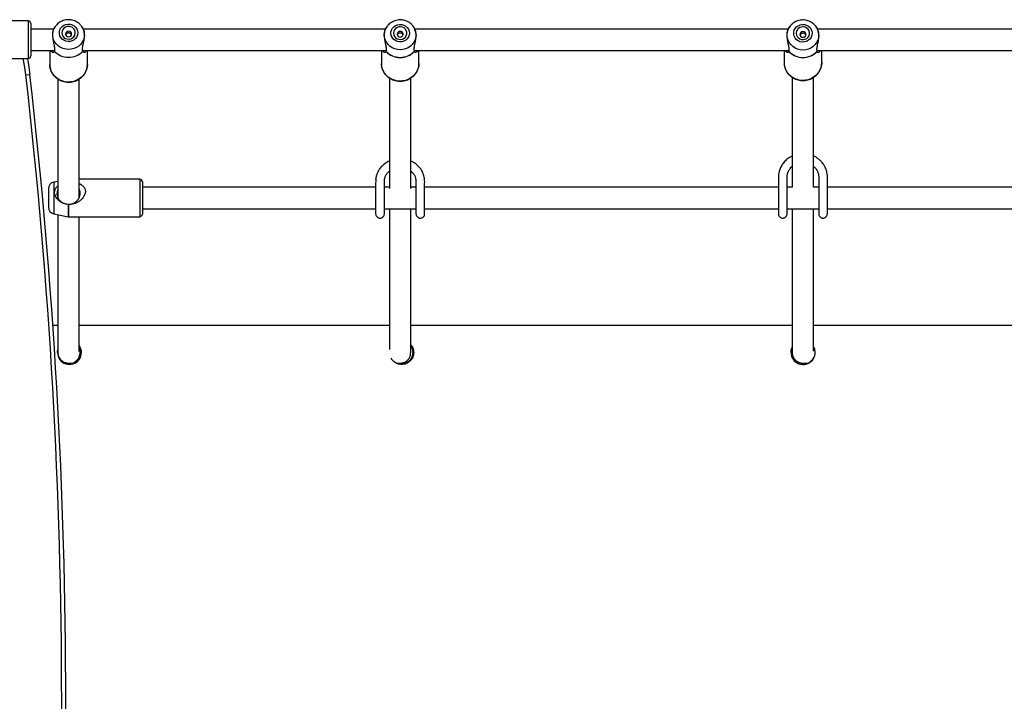
# Model space of a CAD drawing. Units: inches. Extents: x -7 to 7453, y 663 to 6292.
# Drawn here: x 2639 to 3372, y 3394 to 3902 of the extents above; entities that cross this region are included whole.
import ezdxf

# ---------------------------------------------------------------- set-up
doc = ezdxf.new("R2010")
doc.units = ezdxf.units.IN
doc.header["$MEASUREMENT"] = 0

# ---------------------------------------------------------------- blocks, each defined once
blk = doc.blocks.new('MN6123P')
at = {"color": 7, "linetype": 'Continuous', "lineweight": 25}
for p, q in [((-727.12, 507), (-778.82, 507)), ((-727.12, 507), (-727.12, 479)), ((-725.12, 505), (-725.12, 481)), ((-708.09, 501), (-725.12, 501)), ((-706.9, 502.84), (-707.74, 501.63)), ((-706.9, 502.84), (-706.68, 503.16)), ((-687.56, 503.46), (-687.1, 502.84)), ((-686.26, 501.63), (-687.1, 502.84)), ((-461.05, 501), (-685.91, 501)), ((-459.68, 503.02), (-460.64, 501.73)), ((-459.68, 503.02), (-459.36, 503.44)), ((-440.75, 503.57), (-440.32, 503.02)), ((-439.37, 501.74), (-440.32, 503.02)), ((-161.02, 501), (-438.95, 501)), ((-159.51, 503.16), (-160.55, 501.83)), ((-159.51, 503.16), (-159.31, 503.41)), ((-140.89, 503.65), (-140.49, 503.16)), ((-139.46, 501.84), (-140.49, 503.16)), ((138.98, 501), (-138.98, 501)), ((-725.12, 485), (-707.53, 485)), ((-711, 485), (-711, 474.62)), ((-707.61, 484.53), (-707.62, 484.45)), ((-686.46, 485), (-460.53, 485)), ((-686.38, 484.45), (-686.39, 484.53)), ((-683, 474.62), (-683, 485)), ((-464, 485), (-464, 475.41)), ((-460.61, 484.48), (-460.62, 484.4)), ((-439.47, 485), (-160.53, 485)), ((-439.38, 484.4), (-439.39, 484.48)), ((-436, 475.41), (-436, 485)), ((-164, 485), (-164, 475.96)), ((-160.61, 484.44), (-160.62, 484.36)), ((-139.47, 485), (139.47, 485)), ((-139.38, 484.36), (-139.39, 484.44)), ((-136, 475.96), (-136, 485)), ((-778.82, 479), (-727.12, 479)), ((-728.78, 466.75), (-725.8, 467.09)), ((-705, 463.78), (-705, 375.44)), ((-689, 375.67), (-689, 463.77)), ((-458, 464.52), (-458, 382.13)), ((-442, 382.11), (-442, 464.51)), ((-158, 465.04), (-158, 383.08)), ((-142, 383.08), (-142, 465.03)), ((-644, 389.08), (-689, 389.08)), ((-644, 389.08), (-644, 361.08)), ((-712, 381.99), (-712, 368.18)), ((-705, 387.49), (-707.99, 386.89)), ((-707.99, 386.89), (-707.99, 363.28)), ((-642, 387.08), (-642, 363.08)), ((-468.25, 383.08), (-642, 383.08)), ((-458, 383.08), (-461.75, 383.08)), ((-438.25, 383.08), (-442, 383.08)), ((-168.25, 383.08), (-431.75, 383.08)), ((-157.84, 383.08), (-161.75, 383.08)), ((-138.25, 383.08), (-142.16, 383.08)), ((131.75, 383.08), (-131.75, 383.08)), ((-697, 370.21), (-697.2, 370.22)), ((-697.2, 370.22), (-697.2, 361.1)), ((-697, 370.21), (-697, 361.08)), ((-642, 367.08), (-468.25, 367.08)), ((-461.75, 367.08), (-438.25, 367.08)), ((-431.75, 367.08), (-168.25, 367.08)), ((-161.75, 367.08), (-138.25, 367.08)), ((-131.75, 367.08), (131.75, 367.08)), ((-707.99, 363.28), (-697.2, 361.1)), ((-697, 361.08), (-644, 361.08)), ((-705.03, 280), (-708.68, 280)), ((-458.01, 280), (-689.02, 280)), ((-158, 280), (-442.01, 280)), ((142, 280), (-142, 280))]:
    blk.add_line(p, q, dxfattribs=at)
at = {"color": 7, "linetype": 'Continuous', "lineweight": 25, "flags": 128}
for points in [[(-685.19, 496.81), (-685.37, 494.89), (-685.9, 493.02), (-686.77, 491.27), (-687.95, 489.69), (-689.41, 488.33), (-691.1, 487.22), (-692.96, 486.4), (-694.95, 485.9), (-697, 485.74), (-699.05, 485.9), (-701.04, 486.4), (-702.9, 487.22), (-704.59, 488.33), (-706.05, 489.69), (-707.23, 491.27), (-708.1, 493.02), (-708.63, 494.89), (-708.81, 496.81), (-708.63, 498.73), (-708.1, 500.6), (-707.23, 502.35), (-706.9, 502.84)], [(-690.09, 498.2), (-690.28, 496.71), (-690.83, 495.29), (-691.71, 494.04), (-692.88, 493.01), (-694.26, 492.25), (-695.8, 491.82), (-697.4, 491.74), (-698.98, 492), (-700.45, 492.59), (-701.74, 493.49), (-702.77, 494.64), (-703.49, 495.99), (-703.86, 497.45), (-703.86, 498.95), (-703.49, 500.42), (-702.77, 501.76), (-701.74, 502.91), (-700.45, 503.81), (-698.98, 504.41), (-697.4, 504.67), (-695.8, 504.58), (-694.26, 504.15), (-692.88, 503.4), (-691.71, 502.37), (-690.83, 501.11), (-690.28, 499.7), (-690.09, 498.2)], [(-702, 498.2), (-701.81, 496.94), (-701.27, 495.77), (-700.41, 494.77), (-699.3, 494.04), (-698.02, 493.61), (-696.66, 493.52), (-695.33, 493.78), (-694.12, 494.37), (-693.12, 495.24), (-692.41, 496.33), (-692.05, 497.56), (-692.05, 498.84), (-692.41, 500.07), (-693.12, 501.16), (-694.12, 502.03), (-695.33, 502.62), (-696.66, 502.88), (-698.02, 502.79), (-699.3, 502.37), (-700.41, 501.63), (-701.27, 500.64), (-701.81, 499.47), (-702, 498.2)], [(-699.25, 497.25), (-699.08, 496.44), (-698.59, 495.76), (-697.86, 495.3), (-697, 495.14), (-696.14, 495.3), (-695.41, 495.76), (-694.92, 496.44), (-694.75, 497.25), (-694.92, 498.06), (-695.41, 498.74), (-696.14, 499.2), (-697, 499.36), (-697.86, 499.2), (-698.59, 498.74), (-699.08, 498.06), (-699.25, 497.25)], [(-438.19, 496.65), (-438.37, 494.71), (-438.9, 492.84), (-439.77, 491.08), (-440.95, 489.49), (-442.41, 488.11), (-444.1, 487), (-445.96, 486.18), (-447.95, 485.68), (-450, 485.51), (-452.05, 485.68), (-454.04, 486.18), (-455.9, 487), (-457.59, 488.11), (-459.05, 489.49), (-460.23, 491.08), (-461.1, 492.84), (-461.63, 494.71), (-461.81, 496.65), (-461.63, 498.58), (-461.1, 500.46), (-460.23, 502.22), (-459.68, 503.02)], [(-443.09, 497.98), (-443.28, 496.48), (-443.83, 495.05), (-444.71, 493.79), (-445.88, 492.75), (-447.26, 492), (-448.8, 491.56), (-450.4, 491.47), (-451.98, 491.74), (-453.45, 492.34), (-454.74, 493.24), (-455.77, 494.4), (-456.49, 495.75), (-456.86, 497.22), (-456.86, 498.73), (-456.49, 500.21), (-455.77, 501.56), (-454.74, 502.72), (-453.45, 503.62), (-451.98, 504.22), (-450.4, 504.48), (-448.8, 504.39), (-447.26, 503.96), (-445.88, 503.2), (-444.71, 502.17), (-443.83, 500.9), (-443.28, 499.48), (-443.09, 497.98)], [(-455, 497.98), (-454.81, 496.71), (-454.27, 495.53), (-453.41, 494.53), (-452.3, 493.79), (-451.02, 493.36), (-449.66, 493.27), (-448.33, 493.53), (-447.12, 494.12), (-446.12, 495), (-445.41, 496.1), (-445.05, 497.34), (-445.05, 498.62), (-445.41, 499.86), (-446.12, 500.95), (-447.12, 501.83), (-448.33, 502.42), (-449.66, 502.68), (-451.02, 502.6), (-452.3, 502.17), (-453.41, 501.43), (-454.27, 500.43), (-454.81, 499.25), (-455, 497.98)], [(-452.25, 497.07), (-452.08, 496.25), (-451.59, 495.56), (-450.86, 495.1), (-450, 494.94), (-449.14, 495.1), (-448.41, 495.56), (-447.92, 496.25), (-447.75, 497.07), (-447.92, 497.88), (-448.41, 498.57), (-449.14, 499.03), (-450, 499.19), (-450.86, 499.03), (-451.59, 498.57), (-452.08, 497.88), (-452.25, 497.07)], [(-138.19, 496.53), (-138.37, 494.59), (-138.9, 492.71), (-139.77, 490.94), (-140.95, 489.34), (-142.41, 487.97), (-144.1, 486.85), (-145.96, 486.02), (-147.95, 485.52), (-150, 485.35), (-152.05, 485.52), (-154.04, 486.02), (-155.9, 486.85), (-157.59, 487.97), (-159.05, 489.34), (-160.23, 490.94), (-161.1, 492.71), (-161.63, 494.59), (-161.81, 496.53), (-161.63, 498.47), (-161.1, 500.36), (-160.23, 502.12), (-159.51, 503.16)], [(-143.09, 497.82), (-143.28, 496.31), (-143.83, 494.89), (-144.71, 493.62), (-145.88, 492.58), (-147.26, 491.82), (-148.8, 491.38), (-150.4, 491.29), (-151.98, 491.56), (-153.45, 492.16), (-154.74, 493.06), (-155.77, 494.23), (-156.49, 495.59), (-156.86, 497.06), (-156.86, 498.58), (-156.49, 500.06), (-155.77, 501.42), (-154.74, 502.58), (-153.45, 503.49), (-151.98, 504.09), (-150.4, 504.35), (-148.8, 504.26), (-147.26, 503.83), (-145.88, 503.07), (-144.71, 502.03), (-143.83, 500.76), (-143.28, 499.33), (-143.09, 497.82)], [(-155, 497.82), (-154.81, 496.54), (-154.27, 495.36), (-153.41, 494.36), (-152.3, 493.62), (-151.02, 493.19), (-149.66, 493.1), (-148.33, 493.36), (-147.12, 493.95), (-146.12, 494.83), (-145.41, 495.94), (-145.05, 497.18), (-145.05, 498.47), (-145.41, 499.71), (-146.12, 500.81), (-147.12, 501.69), (-148.33, 502.28), (-149.66, 502.55), (-151.02, 502.46), (-152.3, 502.03), (-153.41, 501.28), (-154.27, 500.28), (-154.81, 499.1), (-155, 497.82)], [(-152.25, 496.94), (-152.08, 496.12), (-151.59, 495.43), (-150.86, 494.97), (-150, 494.81), (-149.14, 494.97), (-148.41, 495.43), (-147.92, 496.12), (-147.75, 496.94), (-147.92, 497.75), (-148.41, 498.44), (-149.14, 498.91), (-150, 499.07), (-150.86, 498.91), (-151.59, 498.44), (-152.08, 497.75), (-152.25, 496.94)], [(-728.78, 466.75), (-729.78, 473.9), (-730.71, 479)], [(-727.66, 479), (-726.82, 474.38), (-725.8, 467.09)], [(-683, 474.62), (-683.18, 472.51), (-683.72, 470.46), (-684.6, 468.52), (-685.81, 466.73), (-687.3, 465.15), (-689.05, 463.81), (-691, 462.76), (-693.1, 462.01), (-695.31, 461.58), (-697.56, 461.5), (-699.8, 461.75), (-701.96, 462.34), (-704, 463.25), (-705.85, 464.45), (-707.48, 465.91), (-708.83, 467.6), (-709.88, 469.47), (-710.59, 471.48), (-710.95, 473.56), (-711, 474.62)], [(-436, 475.41), (-436.18, 473.29), (-436.72, 471.23), (-437.6, 469.27), (-438.81, 467.48), (-440.3, 465.89), (-442.05, 464.54), (-444, 463.48), (-446.1, 462.73), (-448.31, 462.3), (-450.56, 462.21), (-452.8, 462.47), (-454.96, 463.06), (-457, 463.97), (-458.85, 465.18), (-460.48, 466.65), (-461.83, 468.35), (-462.88, 470.23), (-463.59, 472.25), (-463.95, 474.35), (-464, 475.41)], [(-136, 475.96), (-136.18, 473.84), (-136.72, 471.76), (-137.6, 469.8), (-138.81, 468), (-140.3, 466.4), (-142.05, 465.05), (-144, 463.99), (-146.1, 463.23), (-148.31, 462.8), (-150.56, 462.72), (-152.8, 462.97), (-154.96, 463.57), (-157, 464.48), (-158.85, 465.69), (-160.48, 467.17), (-161.83, 468.88), (-162.04, 469.2)], [(-468.17, 388.99), (-468.24, 389.42), (-468.14, 389.68)], [(-431.83, 388.98), (-431.76, 389.42), (-431.98, 389.84)]]:
    blk.add_lwpolyline(points, dxfattribs=at)
at = {"color": 7, "linetype": 'Continuous', "lineweight": 25}
for centre, radius, start, end in [((-727.12, 505), 2, 360, 90), ((-695.81, 496.78), 10.61, 0.18926, 34.85504), ((-448.92, 496.61), 10.73, 0.18569, 36.68246), ((-149, 496.5), 10.81, 0.18341, 38.0873), ((-697, 494.4), 14.56, 223.15834, 316.84166), ((-697, 494.47), 14.54, 223.14636, 316.85364), ((-450, 494.28), 14.51, 222.93786, 317.06214), ((-450, 494.34), 14.49, 222.92585, 317.07415), ((-150, 494.2), 14.47, 222.79071, 317.20929), ((-150, 494.26), 14.45, 222.77868, 317.22132), ((-727.12, 481), 2, 270, 0), ((-151.28, 475.98), 12.72, 180.08998, 212.22461), ((-4799.11, 0), 4097, 353.45843, 6.54157), ((-4799.11, 0), 4100, 353.45843, 6.54157), ((-644, 387.08), 2, 360, 90), ((-707, 381.99), 5, 101.38362, 180), ((-697.4, 378.7), 8.27, 157.43957, 272.7935), ((-696.6, 378.7), 8.28, 267.22349, 21.52702), ((-707, 368.18), 5, 180, 258.61638), ((-697, 362.08), 1, 258.61638, 270), ((-644, 363.08), 2, 270, 360), ((-696.3, 259.96), 8.91, 179.73843, 35.01352), ((-149.88, 259.97), 8.99, 179.79972, 28.80476)]:
    blk.add_arc(centre, radius, start, end, dxfattribs=at)
for points, knots in [([(-687.6, 503.46), (-687.86, 503.79), (-688.51, 504.6), (-689.82, 505.68), (-691.45, 506.68), (-693.25, 507.41), (-695.14, 507.86), (-697.09, 508), (-699.04, 507.83), (-700.94, 507.35), (-702.75, 506.58), (-704.39, 505.53), (-705.71, 504.38), (-706.37, 503.51), (-706.64, 503.15)], [0, 0, 0, 0, 0.056955, 0.143815, 0.231033, 0.318632, 0.406598, 0.494887, 0.583436, 0.672148, 0.760911, 0.849614, 0.938137, 1, 1, 1, 1]), ([(-440.8, 503.57), (-440.99, 503.81), (-441.58, 504.55), (-442.82, 505.56), (-444.45, 506.57), (-446.25, 507.3), (-448.14, 507.74), (-450.09, 507.88), (-452.04, 507.72), (-453.94, 507.24), (-455.74, 506.47), (-457.38, 505.41), (-458.59, 504.38), (-459.15, 503.65), (-459.32, 503.43)], [0, 0, 0, 0, 0.044861, 0.135162, 0.225803, 0.316805, 0.408156, 0.499818, 0.591728, 0.683793, 0.775904, 0.867954, 0.959831, 1, 1, 1, 1]), ([(-140.93, 503.64), (-141.09, 503.83), (-141.64, 504.51), (-142.83, 505.47), (-144.45, 506.49), (-146.25, 507.22), (-148.14, 507.67), (-150.09, 507.81), (-152.04, 507.64), (-153.94, 507.16), (-155.74, 506.39), (-157.37, 505.33), (-158.57, 504.32), (-159.12, 503.6), (-159.27, 503.39)], [0, 0, 0, 0, 0.035102, 0.126707, 0.218631, 0.310899, 0.403501, 0.496399, 0.589534, 0.682815, 0.77614, 0.869404, 0.962502, 1, 1, 1, 1]), ([(-707.74, 501.63), (-707.75, 501.62), (-707.84, 501.51), (-708.18, 500.9), (-708.63, 499.66), (-708.94, 497.7), (-708.93, 495.52), (-708.63, 493.02), (-708.18, 490.76), (-707.77, 488.81), (-707.42, 486.79), (-707.4, 485.4), (-707.58, 484.64), (-707.61, 484.53)], [0, 0, 0, 0, 0.00793, 0.09874, 0.221731, 0.320035, 0.418771, 0.508987, 0.635491, 0.719208, 0.802983, 0.972122, 1, 1, 1, 1]), ([(-686.39, 484.53), (-686.46, 484.9), (-686.6, 485.64), (-686.52, 487.05), (-686.26, 488.66), (-685.84, 490.68), (-685.37, 493.01), (-685.06, 495.56), (-685.07, 497.72), (-685.37, 499.65), (-685.81, 500.87), (-686.15, 501.49), (-686.24, 501.61), (-686.26, 501.62)], [0, 0, 0, 0, 0.091353, 0.182682, 0.273467, 0.364179, 0.487036, 0.585234, 0.683862, 0.773982, 0.900348, 0.983974, 1, 1, 1, 1]), ([(-460.63, 501.73), (-460.67, 501.68), (-460.79, 501.53), (-461.17, 500.83), (-461.63, 499.53), (-461.94, 497.55), (-461.93, 495.36), (-461.63, 492.86), (-461.18, 490.61), (-460.77, 488.67), (-460.42, 486.69), (-460.4, 485.32), (-460.58, 484.58), (-460.61, 484.48)], [0, 0, 0, 0, 0.04581, 0.133153, 0.251447, 0.345998, 0.440963, 0.527736, 0.649409, 0.729929, 0.810505, 0.973186, 1, 1, 1, 1]), ([(-439.39, 484.48), (-439.46, 484.84), (-439.6, 485.56), (-439.52, 486.94), (-439.26, 488.53), (-438.84, 490.53), (-438.37, 492.85), (-438.06, 495.4), (-438.07, 497.58), (-438.37, 499.53), (-438.81, 500.79), (-439.2, 501.5), (-439.32, 501.67), (-439.37, 501.73)], [0, 0, 0, 0, 0.087995, 0.175968, 0.263417, 0.350795, 0.469137, 0.563726, 0.658729, 0.745536, 0.867259, 0.947811, 1, 1, 1, 1]), ([(-160.54, 501.83), (-160.61, 501.74), (-160.75, 501.55), (-161.17, 500.77), (-161.63, 499.44), (-161.94, 497.44), (-161.93, 495.24), (-161.63, 492.74), (-161.18, 490.51), (-160.77, 488.58), (-160.42, 486.62), (-160.4, 485.27), (-160.58, 484.54), (-160.61, 484.44)], [0, 0, 0, 0, 0.073504, 0.158312, 0.273173, 0.36498, 0.457189, 0.541442, 0.659585, 0.737768, 0.816005, 0.973965, 1, 1, 1, 1]), ([(-139.39, 484.44), (-139.46, 484.8), (-139.6, 485.5), (-139.52, 486.87), (-139.26, 488.44), (-138.84, 490.42), (-138.37, 492.74), (-138.06, 495.28), (-138.07, 497.47), (-138.36, 499.43), (-138.83, 500.75), (-139.2, 501.47), (-139.46, 501.85), (-139.46, 501.84), (-139.46, 501.84)], [0, 0, 0, 0, 0.085515, 0.171007, 0.255991, 0.340906, 0.455911, 0.547834, 0.640159, 0.724519, 0.84281, 0.921092, 0.999428, 1, 1, 1, 1]), ([(-694.87, 496.62), (-694.92, 496.77), (-695.04, 497.14), (-695.5, 497.6), (-696.15, 497.94), (-696.9, 498.08), (-697.65, 498), (-698.32, 497.72), (-698.86, 497.28), (-699.04, 496.87), (-699.13, 496.68)], [0, 0, 0, 0, 0.0912897, 0.2221154, 0.3563309, 0.489698, 0.6190137, 0.7475064, 0.8795502, 1, 1, 1, 1]), ([(-447.86, 496.48), (-447.91, 496.63), (-448.04, 497.01), (-448.5, 497.48), (-449.15, 497.83), (-449.9, 497.96), (-450.65, 497.88), (-451.32, 497.6), (-451.86, 497.15), (-452.05, 496.73), (-452.14, 496.53)], [0, 0, 0, 0, 0.093862, 0.223788, 0.357081, 0.489531, 0.617958, 0.745568, 0.876704, 1, 1, 1, 1]), ([(-147.86, 496.38), (-147.91, 496.54), (-148.04, 496.92), (-148.5, 497.39), (-149.15, 497.75), (-149.9, 497.88), (-150.65, 497.8), (-151.32, 497.52), (-151.87, 497.06), (-152.05, 496.64), (-152.14, 496.43)], [0, 0, 0, 0, 0.09561, 0.224925, 0.357591, 0.489418, 0.617241, 0.74425, 0.87477, 1, 1, 1, 1]), ([(-707.62, 484.45), (-707.67, 484.14), (-707.75, 483.61), (-708.25, 483.38), (-708.81, 483.45), (-709.41, 483.85), (-709.9, 484.31), (-710.13, 484.85), (-710.19, 485)], [0, 0, 0, 0, 0.2510097, 0.4288104, 0.6066478, 0.7710696, 0.9352659, 1, 1, 1, 1]), ([(-683.82, 485), (-683.9, 484.81), (-684.15, 484.23), (-684.68, 483.78), (-685.48, 483.31), (-686.23, 483.45), (-686.34, 484.16), (-686.38, 484.45)], [0, 0, 0, 0, 0.081832, 0.250353, 0.419092, 0.766543, 1, 1, 1, 1]), ([(-460.62, 484.4), (-460.67, 484.1), (-460.75, 483.6), (-461.25, 483.41), (-461.81, 483.51), (-462.4, 483.95), (-462.88, 484.39), (-463.09, 484.89), (-463.13, 485)], [0, 0, 0, 0, 0.256015, 0.437361, 0.618745, 0.786445, 0.953916, 1, 1, 1, 1]), ([(-436.88, 485), (-436.94, 484.85), (-437.17, 484.31), (-437.68, 483.87), (-438.48, 483.35), (-439.23, 483.45), (-439.34, 484.12), (-439.38, 484.4)], [0, 0, 0, 0, 0.063084, 0.235046, 0.407231, 0.761776, 1, 1, 1, 1]), ([(-160.62, 484.36), (-160.67, 484.08), (-160.75, 483.6), (-161.25, 483.44), (-161.81, 483.56), (-162.4, 484.02), (-162.87, 484.45), (-163.06, 484.92), (-163.09, 485)], [0, 0, 0, 0, 0.259521, 0.443351, 0.627219, 0.797216, 0.96698, 1, 1, 1, 1]), ([(-136.92, 485), (-136.97, 484.89), (-137.19, 484.37), (-137.68, 483.94), (-138.47, 483.39), (-139.23, 483.45), (-139.34, 484.1), (-139.38, 484.36)], [0, 0, 0, 0, 0.049957, 0.224328, 0.398925, 0.758438, 1, 1, 1, 1]), ([(-710.97, 474.74), (-710.97, 474.23), (-710.96, 473.05), (-710.58, 471.23), (-709.9, 469.34), (-708.92, 467.58), (-707.68, 465.97), (-706.19, 464.55), (-704.5, 463.36), (-702.63, 462.43), (-700.64, 461.77), (-698.56, 461.4), (-696.45, 461.32), (-694.34, 461.55), (-692.3, 462.08), (-690.36, 462.89), (-688.57, 463.97), (-686.97, 465.29), (-685.61, 466.83), (-684.5, 468.54), (-683.67, 470.39), (-683.17, 472.3), (-683.01, 473.72), (-683, 474.49), (-683, 474.62)], [0, 0, 0, 0, 0.036796, 0.084288, 0.131777, 0.179298, 0.22688, 0.274543, 0.322292, 0.370127, 0.41804, 0.466016, 0.514043, 0.562105, 0.610181, 0.658252, 0.706298, 0.754297, 0.802229, 0.850076, 0.897826, 0.945481, 0.990508, 1, 1, 1, 1]), ([(-463.97, 475.54), (-463.97, 475.02), (-463.97, 473.84), (-463.59, 472.01), (-462.91, 470.12), (-461.93, 468.34), (-460.68, 466.72), (-459.2, 465.3), (-457.5, 464.1), (-455.64, 463.16), (-453.64, 462.5), (-451.57, 462.12), (-449.45, 462.05), (-447.35, 462.28), (-445.3, 462.81), (-443.37, 463.62), (-441.58, 464.71), (-439.98, 466.03), (-438.61, 467.57), (-437.5, 469.29), (-436.68, 471.15), (-436.17, 473.07), (-436.01, 474.5), (-436, 475.27), (-436, 475.41)], [0, 0, 0, 0, 0.036634, 0.084148, 0.131658, 0.179197, 0.22679, 0.274454, 0.322198, 0.370021, 0.417914, 0.465867, 0.513868, 0.561901, 0.609947, 0.657988, 0.706004, 0.753978, 0.801889, 0.849722, 0.897467, 0.945128, 0.990175, 1, 1, 1, 1]), ([(-162, 469.11), (-161.96, 469.04), (-161.6, 468.38), (-160.67, 467.26), (-159.2, 465.82), (-157.5, 464.62), (-155.64, 463.68), (-153.65, 463.01), (-151.57, 462.63), (-149.46, 462.56), (-147.35, 462.79), (-145.31, 463.32), (-143.37, 464.13), (-141.58, 465.22), (-139.99, 466.55), (-138.62, 468.09), (-137.51, 469.82), (-136.68, 471.68), (-136.17, 473.6), (-136.01, 475.05), (-136, 475.82), (-136, 475.96)], [0, 0, 0, 0, 0.0067861, 0.0643801, 0.1220543, 0.1798178, 0.2376701, 0.2956038, 0.3536065, 0.4116632, 0.4697572, 0.527866, 0.5859684, 0.6440429, 0.7020672, 0.7600203, 0.8178849, 0.8756517, 0.9333223, 0.9878427, 1, 1, 1, 1]), ([(-158, 406.35), (-158.68, 406.01), (-160.28, 405.2), (-162.63, 403.39), (-164.94, 400.88), (-166.69, 397.96), (-167.7, 395.14), (-168.13, 392.91), (-168.27, 391.01), (-168.24, 389.07), (-168.25, 386.61), (-168.25, 383.55), (-168.25, 379.88), (-168.25, 376.42), (-168.25, 373.36), (-168.25, 370.79), (-168.25, 368.49), (-168.25, 366.61), (-168.25, 365.16), (-168.25, 364.02), (-168.25, 363.66), (-168.25, 363.48)], [0, 0, 0, 0, 0.043118, 0.101443, 0.168336, 0.238111, 0.296133, 0.341607, 0.370531, 0.40782, 0.455611, 0.515693, 0.588069, 0.672738, 0.719683, 0.769684, 0.822616, 0.864374, 0.90786, 0.953068, 1, 1, 1, 1]), ([(-131.75, 363.48), (-131.75, 363.75), (-131.75, 364.28), (-131.75, 366.1), (-131.75, 368.66), (-131.75, 372.07), (-131.75, 375.52), (-131.75, 378.43), (-131.75, 380.93), (-131.75, 383.16), (-131.75, 385.22), (-131.75, 387.17), (-131.76, 389.43), (-131.72, 392.28), (-132.39, 395.65), (-133.76, 398.83), (-135.5, 401.36), (-137.32, 403.31), (-139.39, 404.92), (-140.95, 405.97), (-141.94, 406.33), (-142, 406.35)], [0, 0, 0, 0, 0.063837, 0.123224, 0.178155, 0.257705, 0.32576, 0.381953, 0.429703, 0.473759, 0.514152, 0.551046, 0.589448, 0.646939, 0.717859, 0.787806, 0.846615, 0.89426, 0.940294, 0.996361, 1, 1, 1, 1]), ([(-458, 402.52), (-458.57, 402.28), (-460.3, 401.58), (-462.65, 399.79), (-464.87, 397.47), (-466.42, 395.09), (-467.49, 392.63), (-468.24, 389.74), (-468.25, 386.39), (-468.25, 382.63), (-468.25, 378.84), (-468.25, 374.68), (-468.25, 370.94), (-468.25, 367.56), (-468.25, 365.34), (-468.25, 363.67), (-468.25, 363.45), (-468.25, 363.33)], [0, 0, 0, 0, 0.03549, 0.106492, 0.169765, 0.225013, 0.275872, 0.331251, 0.406917, 0.482179, 0.566516, 0.646816, 0.74599, 0.802523, 0.863708, 0.929564, 1, 1, 1, 1]), ([(-431.75, 363.33), (-431.75, 363.44), (-431.75, 363.64), (-431.75, 365.18), (-431.75, 367.56), (-431.75, 370.92), (-431.75, 374.22), (-431.75, 377.02), (-431.75, 379.45), (-431.75, 381.69), (-431.75, 383.81), (-431.76, 385.92), (-431.7, 388.51), (-432.11, 391.55), (-433.33, 394.7), (-435.02, 397.32), (-437.02, 399.46), (-439.3, 401.27), (-441.08, 402.16), (-442, 402.62)], [0, 0, 0, 0, 0.067822, 0.1306821, 0.1884899, 0.2715357, 0.3414081, 0.3980461, 0.448338, 0.4955064, 0.5395515, 0.5819934, 0.6281933, 0.699505, 0.7689655, 0.8308492, 0.8855218, 0.9412232, 1, 1, 1, 1]), ([(-161.75, 363.48), (-161.75, 363.69), (-161.75, 364.1), (-161.75, 365.41), (-161.75, 367.05), (-161.75, 369.43), (-161.75, 372.63), (-161.75, 375.98), (-161.75, 378.84), (-161.75, 381.34), (-161.75, 383.64), (-161.75, 385.83), (-161.75, 388.07), (-161.76, 389.95), (-161.73, 391.53), (-161.49, 393.13), (-160.86, 395.05), (-159.65, 396.97), (-158.68, 398.14), (-158.08, 398.59), (-158, 398.66)], [0, 0, 0, 0, 0.064944, 0.126251, 0.183923, 0.237955, 0.334912, 0.417543, 0.485554, 0.545273, 0.601859, 0.655312, 0.706711, 0.76718, 0.79529, 0.824809, 0.889032, 0.945999, 0.992325, 1, 1, 1, 1]), ([(-142, 398.6), (-141.68, 398.33), (-140.65, 397.47), (-139.51, 395.74), (-138.72, 393.85), (-138.39, 392.41), (-138.23, 391.12), (-138.25, 389.43), (-138.25, 387.05), (-138.25, 383.61), (-138.25, 379.07), (-138.25, 374.51), (-138.25, 370.28), (-138.25, 367.69), (-138.25, 365.93), (-138.25, 364.8), (-138.25, 363.92), (-138.25, 363.63), (-138.25, 363.48)], [0, 0, 0, 0, 0.03037, 0.097205, 0.151579, 0.183252, 0.20827, 0.248044, 0.308678, 0.384933, 0.50222, 0.643915, 0.723905, 0.809707, 0.855007, 0.901821, 0.950151, 1, 1, 1, 1]), ([(-461.75, 363.33), (-461.75, 363.41), (-461.75, 363.55), (-461.75, 364.64), (-461.75, 366.41), (-461.75, 369.07), (-461.75, 372.18), (-461.75, 374.79), (-461.75, 377.06), (-461.75, 379.12), (-461.75, 381.06), (-461.75, 382.94), (-461.75, 384.7), (-461.74, 386.36), (-461.79, 387.91), (-461.59, 389.67), (-460.96, 391.55), (-459.74, 393.39), (-458.74, 394.56), (-458.07, 395.01), (-458, 395.06)], [0, 0, 0, 0, 0.0700068, 0.1358424, 0.1974061, 0.2880666, 0.3677772, 0.4361315, 0.4934031, 0.5461451, 0.5971193, 0.6463261, 0.6937936, 0.7349786, 0.7783928, 0.818328, 0.8819012, 0.9403649, 0.9939711, 1, 1, 1, 1]), ([(-442, 395.02), (-441.49, 394.59), (-440.43, 393.69), (-439.37, 392.09), (-438.64, 390.44), (-438.24, 388.7), (-438.25, 386.7), (-438.25, 384.45), (-438.25, 381.98), (-438.25, 379.27), (-438.25, 376.6), (-438.25, 373.92), (-438.25, 371.3), (-438.25, 368.63), (-438.25, 366.41), (-438.25, 364.75), (-438.25, 363.57), (-438.25, 363.41), (-438.25, 363.33)], [0, 0, 0, 0, 0.0504093, 0.1044425, 0.1512568, 0.1981003, 0.2499756, 0.3127948, 0.3777975, 0.4455426, 0.5254473, 0.5873715, 0.6562194, 0.7319301, 0.7931754, 0.8582863, 0.9272618, 1, 1, 1, 1]), ([(-697.2, 370.22), (-697.9, 370.32), (-699.31, 370.53), (-701.35, 371.26), (-703.23, 372.31), (-705.09, 373.83), (-706.61, 375.8), (-707.46, 378.16), (-707.44, 380.32), (-706.66, 382.38), (-705.6, 383.41), (-705, 383.99)], [0, 0, 0, 0, 0.102648, 0.205269, 0.307279, 0.409207, 0.547254, 0.657593, 0.768416, 0.869677, 1, 1, 1, 1]), ([(-689, 385.81), (-688.73, 385.7), (-687.91, 385.35), (-686.55, 384.4), (-685.2, 382.91), (-684.45, 380.9), (-684.49, 378.83), (-685.28, 376.59), (-686.67, 374.67), (-688.41, 373.09), (-690.75, 371.56), (-693.66, 370.42), (-696.04, 370.27), (-697, 370.21)], [0, 0, 0, 0, 0.036374, 0.11342, 0.216326, 0.299855, 0.383738, 0.460642, 0.570809, 0.649583, 0.728459, 0.890872, 1, 1, 1, 1]), ([(-458, 367.08), (-458, 358.87), (-458, 347.79), (-458, 333.85), (-458, 325.18), (-458, 316.34), (-458, 307.91), (-458, 299.88), (-458, 292.34), (-458, 284.82), (-458, 279.14), (-458, 275.25), (-457.99, 273.03), (-457.99, 270.85), (-457.98, 268.72), (-457.98, 266.63), (-457.96, 264.64), (-457.96, 263.12), (-457.91, 262.4), (-457.88, 262.08), (-457.83, 262.13), (-457.83, 262.13)], [0, 0, 0, 0, 0.231106, 0.311782, 0.392483, 0.475029, 0.560545, 0.62982, 0.70093, 0.772647, 0.84171, 0.863525, 0.885041, 0.90626, 0.92718, 0.947803, 0.968128, 0.986637, 0.993302, 0.998865, 1, 1, 1, 1]), ([(-452.96, 252.02), (-452.63, 252.02), (-451.7, 252.02), (-450.6, 252.03), (-449.55, 252.04), (-448.96, 252.06), (-448.81, 252.09), (-448.57, 252.13), (-448.45, 252.15), (-448.04, 252.24), (-447.16, 252.5), (-445.97, 253.04), (-444.73, 253.91), (-443.84, 254.85), (-443.31, 255.6), (-442.94, 256.22), (-442.58, 257.01), (-442.44, 257.56), (-442.3, 258.46), (-442.19, 259.68), (-442.11, 261), (-442.05, 262.84), (-442.01, 265.18), (-442, 267.93), (-442, 270.8), (-442, 273.7), (-442, 276.68), (-442, 282.19), (-442, 290), (-442, 299.65), (-442, 308.59), (-442, 316.94), (-442, 325.17), (-442, 337.11), (-442, 351.07), (-442, 362.31), (-442, 367.08)], [0, 0, 0, 0, 0.004369, 0.012074, 0.019349, 0.028276, 0.036067, 0.043169, 0.048174, 0.05253, 0.056443, 0.060437, 0.06488, 0.06937, 0.071253, 0.072987, 0.076379, 0.081998, 0.088467, 0.095086, 0.103344, 0.112577, 0.131522, 0.153648, 0.176106, 0.201119, 0.227157, 0.252885, 0.342231, 0.427613, 0.500495, 0.571436, 0.64184, 0.711709, 0.877644, 1, 1, 1, 1]), ([(-158, 367.08), (-158, 363.01), (-158, 352.59), (-158, 339.11), (-158, 326.62), (-158, 317.3), (-158, 307.8), (-158, 299.65), (-158, 292.9), (-158, 287.61), (-158, 282.35), (-158, 277.26), (-158, 272.49), (-158, 268.84), (-158, 266.23), (-158, 264.52), (-158, 262.95), (-158, 261.5), (-157.99, 259.94), (-157.93, 258.9), (-157.79, 258.14), (-157.58, 257.4), (-157.3, 256.7), (-156.99, 256.09), (-156.56, 255.4), (-155.82, 254.44), (-154.87, 253.61), (-153.91, 253.01), (-153.25, 252.68), (-152.66, 252.45), (-152, 252.24), (-151.48, 252.14), (-151.39, 252.11), (-150.97, 252.08), (-150.11, 252.06), (-148.76, 252.04), (-147.36, 252.03), (-146.31, 252.02), (-146.01, 252.02)], [0, 0, 0, 0, 0.104364, 0.266762, 0.345253, 0.424405, 0.505313, 0.588551, 0.633082, 0.678252, 0.724008, 0.767911, 0.808641, 0.846196, 0.861235, 0.875697, 0.889582, 0.902339, 0.910111, 0.91761, 0.92461, 0.929314, 0.931468, 0.933586, 0.935832, 0.938362, 0.943558, 0.945993, 0.948365, 0.950745, 0.953212, 0.958693, 0.965226, 0.972578, 0.980319, 0.988376, 0.996647, 1, 1, 1, 1]), ([(-142.04, 260.88), (-142.04, 260.87), (-142.02, 260.75), (-142.03, 261.21), (-142.02, 262.03), (-142.01, 263.32), (-142, 265.78), (-142, 269.49), (-142, 274.08), (-142, 279.9), (-142, 287.18), (-142, 295.64), (-142, 303.94), (-142, 311.9), (-142, 319.7), (-142, 328.24), (-142, 337.54), (-142, 347.65), (-142, 357.48), (-142, 363.96), (-142, 367.08)], [0, 0, 0, 0, 0.000537, 0.008915, 0.017793, 0.026979, 0.049494, 0.092723, 0.134152, 0.176744, 0.255404, 0.337401, 0.412867, 0.487141, 0.559695, 0.630528, 0.725608, 0.819181, 0.912754, 1, 1, 1, 1]), ([(-705, 362.67), (-705, 359.77), (-705, 350.5), (-705, 338.16), (-705, 325.61), (-705, 316.26), (-705, 306.72), (-705, 298.54), (-705, 291.76), (-705, 286.45), (-705, 281.17), (-705, 276.08), (-705, 271.32), (-705, 267.52), (-705, 264.5), (-705, 262.46), (-705, 260.2), (-704.97, 259.04), (-704.79, 258.07), (-704.44, 257.02), (-704.07, 256.23), (-703.53, 255.31), (-702.57, 254.16), (-701.39, 253.27), (-700.48, 252.79), (-699.67, 252.44), (-698.84, 252.21), (-698.45, 252.13), (-698.22, 252.1), (-697.51, 252.07), (-696.46, 252.05), (-695.11, 252.03), (-693.97, 252.03), (-693.43, 252.02)], [0, 0, 0, 0, 0.076855, 0.245173, 0.326526, 0.408577, 0.492501, 0.57885, 0.625047, 0.67191, 0.719322, 0.764574, 0.806531, 0.845195, 0.865695, 0.885131, 0.902782, 0.914638, 0.924941, 0.929677, 0.931946, 0.934332, 0.939894, 0.945348, 0.947911, 0.950424, 0.955597, 0.961585, 0.968905, 0.976631, 0.984592, 0.992736, 1, 1, 1, 1]), ([(-689.03, 260.77), (-689.03, 260.76), (-689.03, 260.74), (-689.01, 261.27), (-689, 263.14), (-689, 265.33), (-689, 267.82), (-689, 272.48), (-689, 279.11), (-689, 287.67), (-689, 295.92), (-689, 303.99), (-689, 311.71), (-689, 319.27), (-689, 327.66), (-689, 336.89), (-689, 347.01), (-689, 355.05), (-689, 359.75), (-689, 361.08)], [0, 0, 0, 0, 0.002969, 0.010495, 0.033019, 0.056964, 0.08217, 0.108636, 0.195706, 0.276962, 0.361531, 0.438984, 0.515029, 0.589363, 0.661987, 0.762554, 0.861545, 0.960536, 1, 1, 1, 1]), ([(-468.25, 363.33), (-468.22, 362.99), (-468.16, 362.34), (-467.74, 361.52), (-467.24, 360.95), (-466.64, 360.49), (-466.01, 360.22), (-465.34, 360.08), (-464.63, 360.07), (-463.89, 360.24), (-463.14, 360.63), (-462.47, 361.22), (-461.88, 362.14), (-461.8, 362.92), (-461.75, 363.33)], [0, 0, 0, 0, 0.101881, 0.190586, 0.264775, 0.325205, 0.411546, 0.465505, 0.524715, 0.618754, 0.68667, 0.772359, 0.877465, 1, 1, 1, 1]), ([(-438.25, 363.33), (-438.22, 362.99), (-438.16, 362.34), (-437.74, 361.52), (-437.24, 360.95), (-436.64, 360.49), (-436.01, 360.22), (-435.34, 360.08), (-434.63, 360.07), (-433.89, 360.24), (-433.14, 360.63), (-432.47, 361.22), (-431.88, 362.14), (-431.8, 362.92), (-431.75, 363.33)], [0, 0, 0, 0, 0.101881, 0.190586, 0.264775, 0.325205, 0.411546, 0.465505, 0.524715, 0.618754, 0.68667, 0.772359, 0.877465, 1, 1, 1, 1]), ([(-168.25, 363.48), (-168.22, 363.11), (-168.16, 362.42), (-167.64, 361.37), (-166.87, 360.61), (-166.1, 360.26), (-165.62, 360.14), (-165.22, 360.08), (-164.61, 360.08), (-163.89, 360.25), (-163.14, 360.66), (-162.48, 361.27), (-161.89, 362.23), (-161.8, 363.05), (-161.75, 363.48)], [0, 0, 0, 0, 0.103395, 0.194363, 0.333154, 0.420503, 0.448549, 0.470872, 0.528246, 0.623964, 0.692611, 0.778009, 0.881189, 1, 1, 1, 1]), ([(-138.25, 363.48), (-138.22, 363.11), (-138.16, 362.42), (-137.64, 361.37), (-136.87, 360.61), (-136.1, 360.26), (-135.62, 360.14), (-135.22, 360.08), (-134.61, 360.08), (-133.89, 360.25), (-133.14, 360.66), (-132.48, 361.27), (-131.89, 362.23), (-131.8, 363.05), (-131.75, 363.48)], [0, 0, 0, 0, 0.103395, 0.194363, 0.333154, 0.420503, 0.448549, 0.470872, 0.528246, 0.623964, 0.692611, 0.778009, 0.881189, 1, 1, 1, 1]), ([(-442.01, 265.72), (-441.8, 265.48), (-441.21, 264.8), (-440.53, 263.47), (-440.03, 261.78), (-439.88, 260), (-440.03, 258.22), (-440.53, 256.52), (-441.37, 254.97), (-442.51, 253.6), (-443.87, 252.45), (-445.41, 251.6), (-447.1, 251.1), (-448.87, 250.95), (-450.64, 251.1), (-452.33, 251.6), (-453.87, 252.45), (-455.22, 253.61), (-456.22, 254.73), (-456.62, 255.53), (-456.76, 255.8)], [0, 0, 0, 0, 0.032089, 0.089577, 0.147043, 0.206876, 0.266777, 0.324267, 0.381731, 0.441556, 0.501456, 0.558942, 0.616405, 0.676239, 0.736134, 0.793618, 0.851083, 0.910923, 0.97079, 1, 1, 1, 1]), ([(-442.02, 264.76), (-441.77, 264.33), (-441.22, 263.41), (-440.77, 261.78), (-440.61, 260), (-440.77, 258.22), (-441.26, 256.52), (-442.1, 254.97), (-443.25, 253.6), (-444.61, 252.45), (-446.16, 251.61), (-447.72, 251.12), (-448.77, 251.06), (-449.25, 251.03)], [0, 0, 0, 0, 0.0791328, 0.1712673, 0.267184, 0.3632105, 0.4553837, 0.5475369, 0.6435058, 0.7396248, 0.8318978, 0.9241563, 1, 1, 1, 1]), ([(-705.2, 260), (-705.2, 260.61), (-705.2, 261.27), (-705.01, 261.89), (-705, 261.94)], [0, 0, 0, 0, 0.924375, 1, 1, 1, 1]), ([(-689.01, 262.59), (-688.92, 262.32), (-688.65, 261.49), (-688.58, 260), (-688.71, 258.22), (-689.21, 256.52), (-690.04, 254.97), (-691.18, 253.6), (-692.53, 252.45), (-694.07, 251.61), (-695.55, 251.13), (-696.52, 251.08), (-696.92, 251.05)], [0, 0, 0, 0, 0.050995, 0.162366, 0.273865, 0.380889, 0.48789, 0.599321, 0.710927, 0.818067, 0.925191, 1, 1, 1, 1]), ([(-158.87, 260), (-158.83, 260.6), (-158.77, 261.77), (-158.43, 263.08), (-158.07, 263.72), (-158, 263.85)], [0, 0, 0, 0, 0.453206, 0.88827, 1, 1, 1, 1]), ([(-142.01, 263.86), (-141.93, 263.73), (-141.57, 263.09), (-141.24, 261.77), (-141.07, 260), (-141.23, 258.22), (-141.73, 256.52), (-142.57, 254.97), (-143.73, 253.6), (-145.1, 252.45), (-146.65, 251.61), (-148.35, 251.09), (-149.53, 251.03), (-150.13, 251)], [0, 0, 0, 0, 0.025678, 0.121076, 0.220391, 0.31982, 0.415258, 0.510676, 0.610045, 0.709569, 0.805111, 0.900638, 1, 1, 1, 1])]:
    blk.add_open_spline(points, degree=3, knots=knots, dxfattribs=at)

msp = doc.modelspace()

# ---------------------------------------------------------------- block references
msp.add_blockref('MN6123P', (3371.96, 3393.86))

doc.saveas('drawing.dxf')
